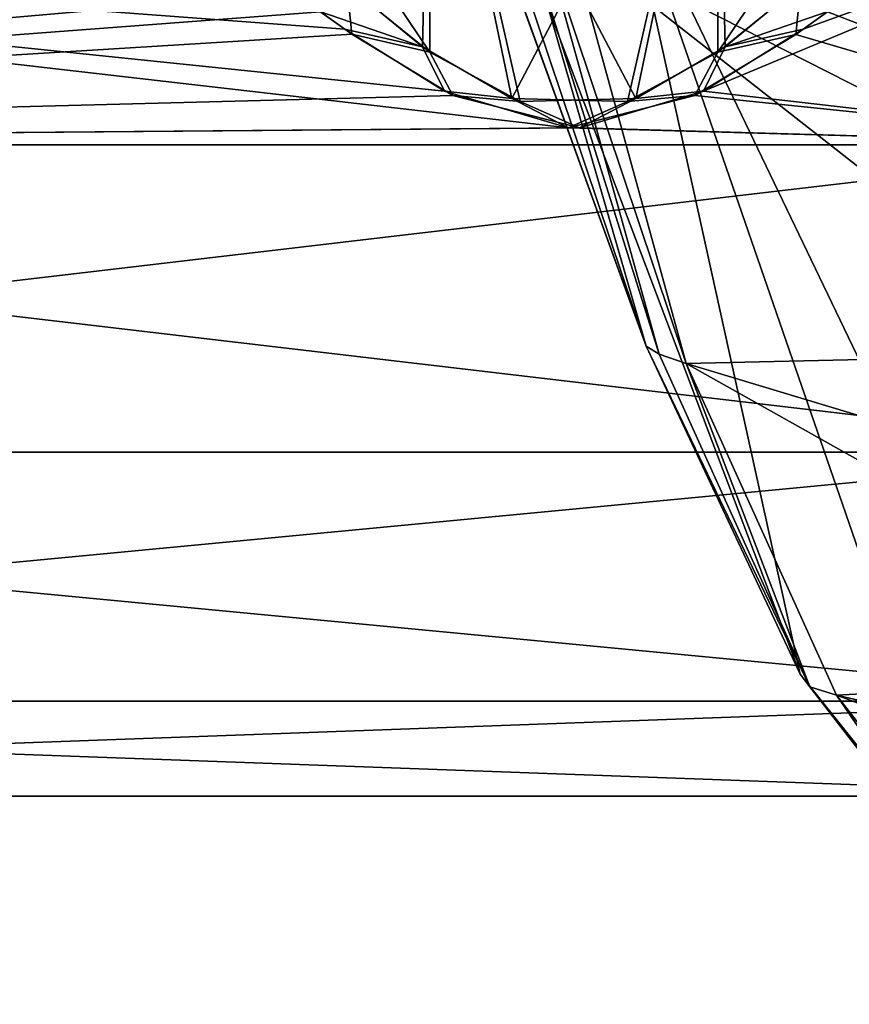
# Model space of a CAD drawing. Units: millimetres. Extents: x 0 to 120, y -23 to 189.
# Drawn here: x 44 to 69, y -21 to 8 of the extents above; entities that cross this region are included whole.
import ezdxf

# ---------------------------------------------------------------- set-up
doc = ezdxf.new("R2010")
doc.units = ezdxf.units.MM
doc.header["$LTSCALE"] = 41.718519
for name, color, linetype in [('653', 7, 'CONTINUOUS'), ('668', 7, 'CONTINUOUS'), ('674', 7, 'CONTINUOUS'), ('818', 7, 'CONTINUOUS'), ('819', 7, 'CONTINUOUS'), ('821', 7, 'CONTINUOUS'), ('822', 7, 'CONTINUOUS'), ('825', 7, 'CONTINUOUS'), ('826', 7, 'CONTINUOUS')]:
    doc.layers.add(name, color=color, linetype=linetype)

msp = doc.modelspace()

# ---------------------------------------------------------------- linework, layer by layer
at = {"layer": '653', "linetype": 'CONTINUOUS'}
for points in [[(75.13, 3.536, 155.834), (76.774, -1.683, 159.708), (60.891, 10.778, 156.839), (75.13, 3.536, 155.834)], [(60.891, 10.778, 156.839), (76.774, -1.683, 159.708), (64.381, -1.956, 165.063), (60.891, 10.778, 156.839)], [(73.648, 9.473, 152.344), (75.13, 3.536, 155.834), (60.891, 10.778, 156.839), (73.648, 9.473, 152.344)], [(76.774, -1.683, 159.708), (78.543, -6.228, 163.875), (64.381, -1.956, 165.063), (76.774, -1.683, 159.708)], [(78.543, -6.228, 163.875), (81.046, -11.311, 169.773), (64.381, -1.956, 165.063), (78.543, -6.228, 163.875)], [(64.381, -1.956, 165.063), (81.046, -11.311, 169.773), (68.909, -11.957, 175.73), (64.381, -1.956, 165.063)], [(81.046, -11.311, 169.773), (83.67, -15.357, 175.955), (68.909, -11.957, 175.73), (81.046, -11.311, 169.773)], [(83.67, -15.357, 175.955), (86.384, -18.448, 182.348), (68.909, -11.957, 175.73), (83.67, -15.357, 175.955)], [(68.909, -11.957, 175.73), (86.384, -18.448, 182.348), (74.254, -18.853, 188.324), (68.909, -11.957, 175.73)]]:
    msp.add_3dface(points, dxfattribs=at)
at = {"layer": '668', "linetype": 'CONTINUOUS'}
for points in [[(63.176, -1.438, 166.252), (59.548, 11.103, 158.069), (63.565, -1.675, 165.429), (63.176, -1.438, 166.252)], [(63.565, -1.675, 165.429), (59.548, 11.103, 158.069), (60.081, 10.86, 157.348), (63.565, -1.675, 165.429)], [(60.891, 10.778, 156.839), (64.381, -1.956, 165.063), (60.081, 10.86, 157.348), (60.891, 10.778, 156.839)], [(64.381, -1.956, 165.063), (63.565, -1.675, 165.429), (60.081, 10.86, 157.348), (64.381, -1.956, 165.063)], [(67.82, -11.327, 176.892), (63.176, -1.438, 166.252), (68.113, -11.709, 176.079), (67.82, -11.327, 176.892)], [(68.113, -11.709, 176.079), (63.176, -1.438, 166.252), (63.565, -1.675, 165.429), (68.113, -11.709, 176.079)], [(64.381, -1.956, 165.063), (68.113, -11.709, 176.079), (63.565, -1.675, 165.429), (64.381, -1.956, 165.063)], [(64.381, -1.956, 165.063), (68.909, -11.957, 175.73), (68.113, -11.709, 176.079), (64.381, -1.956, 165.063)], [(73.182, -18.041, 189.289), (67.82, -11.327, 176.892), (73.472, -18.63, 188.662), (73.182, -18.041, 189.289)], [(73.472, -18.63, 188.662), (67.82, -11.327, 176.892), (68.113, -11.709, 176.079), (73.472, -18.63, 188.662)], [(68.909, -11.957, 175.73), (73.472, -18.63, 188.662), (68.113, -11.709, 176.079), (68.909, -11.957, 175.73)], [(68.909, -11.957, 175.73), (74.254, -18.853, 188.324), (73.472, -18.63, 188.662), (68.909, -11.957, 175.73)]]:
    msp.add_3dface(points, dxfattribs=at)
at = {"layer": '674', "linetype": 'CONTINUOUS'}
for points in [[(63.176, -1.438, 166.252), (67.82, -11.327, 176.892), (55.877, 20.289, 169.591), (63.176, -1.438, 166.252)], [(56.197, 17.878, 167.49), (63.176, -1.438, 166.252), (55.877, 20.289, 169.591), (56.197, 17.878, 167.49)], [(55.877, 20.289, 169.591), (67.82, -11.327, 176.892), (62.453, 13.027, 185.347), (55.877, 20.289, 169.591)], [(63.176, -1.438, 166.252), (56.197, 17.878, 167.49), (56.217, 17.769, 167.382), (63.176, -1.438, 166.252)], [(59.548, 11.103, 158.069), (63.176, -1.438, 166.252), (56.217, 17.769, 167.382), (59.548, 11.103, 158.069)], [(78.929, -21.276, 202.67), (70.989, 9.106, 201.892), (62.453, 13.027, 185.347), (78.929, -21.276, 202.67)], [(73.182, -18.041, 189.289), (78.929, -21.276, 202.67), (62.453, 13.027, 185.347), (73.182, -18.041, 189.289)], [(67.82, -11.327, 176.892), (73.182, -18.041, 189.289), (62.453, 13.027, 185.347), (67.82, -11.327, 176.892)]]:
    msp.add_3dface(points, dxfattribs=at)
at = {"layer": '818', "linetype": 'CONTINUOUS'}
for points in [[(0.2, 12.135, 8.817), (0.2, 4.635, 14.266), (50.539, 10.812, 10.397), (0.2, 12.135, 8.817)], [(67.911, 8.119, 12.613), (64.907, 6.25, 13.636), (79, 12.135, 8.817), (67.911, 8.119, 12.613)], [(79, 12.135, 8.817), (64.907, 6.25, 13.636), (79, 4.635, 14.266), (79, 12.135, 8.817)], [(68.653, 8.651, 12.254), (67.911, 8.119, 12.613), (79, 12.135, 8.817), (68.653, 8.651, 12.254)], [(50.539, 10.812, 10.397), (0.2, 4.635, 14.266), (52.585, 9.218, 11.833), (50.539, 10.812, 10.397)], [(52.585, 9.218, 11.833), (0.2, 4.635, 14.266), (53.362, 8.64, 12.261), (52.585, 9.218, 11.833)], [(53.362, 8.64, 12.261), (0.2, 4.635, 14.266), (54.31, 7.964, 12.711), (53.362, 8.64, 12.261)], [(54.31, 7.964, 12.711), (0.2, 4.635, 14.266), (57.349, 6.121, 13.694), (54.31, 7.964, 12.711)], [(64.907, 6.25, 13.636), (61.173, 5.145, 14.09), (79, 4.635, 14.266), (64.907, 6.25, 13.636)], [(57.349, 6.121, 13.694), (0.2, 4.635, 14.266), (61.173, 5.145, 14.09), (57.349, 6.121, 13.694)], [(61.173, 5.145, 14.09), (0.2, 4.635, 14.266), (79, 4.635, 14.266), (61.173, 5.145, 14.09)], [(0.2, 4.635, 14.266), (0.2, -4.635, 14.266), (79, 4.635, 14.266), (0.2, 4.635, 14.266)], [(79, 4.635, 14.266), (0.2, -4.635, 14.266), (79, -4.635, 14.266), (79, 4.635, 14.266)], [(0.2, -4.635, 14.266), (0.2, -12.135, 8.817), (79, -4.635, 14.266), (0.2, -4.635, 14.266)], [(79, -4.635, 14.266), (0.2, -12.135, 8.817), (79, -12.135, 8.817), (79, -4.635, 14.266)], [(0.2, -12.135, 8.817), (0.2, -15), (79, -12.135, 8.817), (0.2, -12.135, 8.817)], [(79, -12.135, 8.817), (0.2, -15), (79, -15), (79, -12.135, 8.817)]]:
    msp.add_3dface(points, dxfattribs=at)
at = {"layer": '819', "linetype": 'CONTINUOUS'}
for points in [[(0.2, 4.635, -14.266), (0.2, 12.135, -8.817), (60.827, 5.145, -14.09), (0.2, 4.635, -14.266)], [(60.827, 5.145, -14.09), (0.2, 12.135, -8.817), (57.096, 6.248, -13.637), (60.827, 5.145, -14.09)], [(57.096, 6.248, -13.637), (0.2, 12.135, -8.817), (54.094, 8.115, -12.615), (57.096, 6.248, -13.637)], [(54.094, 8.115, -12.615), (0.2, 12.135, -8.817), (53.347, 8.651, -12.254), (54.094, 8.115, -12.615)], [(69.408, 9.212, -11.838), (79, 4.635, -14.266), (68.638, 8.641, -12.261), (69.408, 9.212, -11.838)], [(68.638, 8.641, -12.261), (79, 4.635, -14.266), (67.685, 7.961, -12.713), (68.638, 8.641, -12.261)], [(67.685, 7.961, -12.713), (79, 4.635, -14.266), (64.649, 6.119, -13.695), (67.685, 7.961, -12.713)], [(64.649, 6.119, -13.695), (79, 4.635, -14.266), (60.827, 5.145, -14.09), (64.649, 6.119, -13.695)], [(79, 4.635, -14.266), (0.2, 4.635, -14.266), (60.827, 5.145, -14.09), (79, 4.635, -14.266)], [(0.2, -4.635, -14.266), (0.2, 4.635, -14.266), (79, -4.635, -14.266), (0.2, -4.635, -14.266)], [(79, -4.635, -14.266), (0.2, 4.635, -14.266), (79, 4.635, -14.266), (79, -4.635, -14.266)], [(0.2, -12.135, -8.817), (0.2, -4.635, -14.266), (79, -12.135, -8.817), (0.2, -12.135, -8.817)], [(79, -12.135, -8.817), (0.2, -4.635, -14.266), (79, -4.635, -14.266), (79, -12.135, -8.817)], [(79, -15), (0.2, -15), (0.2, -12.135, -8.817), (79, -15)], [(79, -15), (0.2, -12.135, -8.817), (79, -12.135, -8.817), (79, -15)]]:
    msp.add_3dface(points, dxfattribs=at)
at = {"layer": '821', "linetype": 'CONTINUOUS'}
for points in [[(56.674, 17.8, 13.315), (49.674, 17.8, 8.229), (56.657, 7.424, 13.309), (56.674, 17.8, 13.315)], [(56.657, 7.424, 13.309), (49.674, 17.8, 8.229), (54.157, 9.455, 12.214), (56.657, 7.424, 13.309)], [(59.384, 5.933, 13.906), (56.674, 17.8, 13.315), (56.657, 7.424, 13.309), (59.384, 5.933, 13.906)], [(65.326, 17.8, 13.315), (56.674, 17.8, 13.315), (62.869, 6.023, 13.875), (65.326, 17.8, 13.315)], [(62.869, 6.023, 13.875), (56.674, 17.8, 13.315), (59.384, 5.933, 13.906), (62.869, 6.023, 13.875)], [(65.561, 7.583, 13.236), (65.326, 17.8, 13.315), (62.869, 6.023, 13.875), (65.561, 7.583, 13.236)], [(68.024, 9.617, 12.11), (65.326, 17.8, 13.315), (65.561, 7.583, 13.236), (68.024, 9.617, 12.11)]]:
    msp.add_3dface(points, dxfattribs=at)
at = {"layer": '822', "linetype": 'CONTINUOUS'}
for points in [[(53.981, 9.612, -12.113), (56.674, 17.8, -13.315), (56.442, 7.581, -13.237), (53.981, 9.612, -12.113)], [(56.442, 7.581, -13.237), (56.674, 17.8, -13.315), (59.132, 6.023, -13.875), (56.442, 7.581, -13.237)], [(56.674, 17.8, -13.315), (65.326, 17.8, -13.315), (59.132, 6.023, -13.875), (56.674, 17.8, -13.315)], [(59.132, 6.023, -13.875), (65.326, 17.8, -13.315), (62.615, 5.933, -13.907), (59.132, 6.023, -13.875)], [(62.615, 5.933, -13.907), (65.326, 17.8, -13.315), (65.34, 7.422, -13.31), (62.615, 5.933, -13.907)], [(65.326, 17.8, -13.315), (72.326, 17.8, -8.229), (65.34, 7.422, -13.31), (65.326, 17.8, -13.315)], [(65.34, 7.422, -13.31), (72.326, 17.8, -8.229), (67.837, 9.45, -12.217), (65.34, 7.422, -13.31)]]:
    msp.add_3dface(points, dxfattribs=at)
at = {"layer": '825', "linetype": 'CONTINUOUS'}
for points in [[(68.653, 8.651, 12.254), (68.024, 9.617, 12.11), (65.561, 7.583, 13.236), (68.653, 8.651, 12.254)], [(53.362, 8.64, 12.261), (54.31, 7.964, 12.711), (54.157, 9.455, 12.214), (53.362, 8.64, 12.261)], [(54.31, 7.964, 12.711), (56.657, 7.424, 13.309), (54.157, 9.455, 12.214), (54.31, 7.964, 12.711)], [(67.911, 8.119, 12.613), (68.653, 8.651, 12.254), (65.561, 7.583, 13.236), (67.911, 8.119, 12.613)], [(64.907, 6.25, 13.636), (67.911, 8.119, 12.613), (65.561, 7.583, 13.236), (64.907, 6.25, 13.636)], [(54.31, 7.964, 12.711), (57.349, 6.121, 13.694), (56.657, 7.424, 13.309), (54.31, 7.964, 12.711)], [(57.349, 6.121, 13.694), (59.384, 5.933, 13.906), (56.657, 7.424, 13.309), (57.349, 6.121, 13.694)], [(64.907, 6.25, 13.636), (65.561, 7.583, 13.236), (62.869, 6.023, 13.875), (64.907, 6.25, 13.636)], [(61.173, 5.145, 14.09), (64.907, 6.25, 13.636), (62.869, 6.023, 13.875), (61.173, 5.145, 14.09)], [(57.349, 6.121, 13.694), (61.173, 5.145, 14.09), (59.384, 5.933, 13.906), (57.349, 6.121, 13.694)], [(61.173, 5.145, 14.09), (62.869, 6.023, 13.875), (59.384, 5.933, 13.906), (61.173, 5.145, 14.09)]]:
    msp.add_3dface(points, dxfattribs=at)
at = {"layer": '826', "linetype": 'CONTINUOUS'}
for points in [[(53.347, 8.651, -12.254), (53.981, 9.612, -12.113), (56.442, 7.581, -13.237), (53.347, 8.651, -12.254)], [(67.685, 7.961, -12.713), (65.34, 7.422, -13.31), (67.837, 9.45, -12.217), (67.685, 7.961, -12.713)], [(68.638, 8.641, -12.261), (67.685, 7.961, -12.713), (67.837, 9.45, -12.217), (68.638, 8.641, -12.261)], [(54.094, 8.115, -12.615), (53.347, 8.651, -12.254), (56.442, 7.581, -13.237), (54.094, 8.115, -12.615)], [(57.096, 6.248, -13.637), (54.094, 8.115, -12.615), (56.442, 7.581, -13.237), (57.096, 6.248, -13.637)], [(67.685, 7.961, -12.713), (64.649, 6.119, -13.695), (65.34, 7.422, -13.31), (67.685, 7.961, -12.713)], [(57.096, 6.248, -13.637), (56.442, 7.581, -13.237), (59.132, 6.023, -13.875), (57.096, 6.248, -13.637)], [(64.649, 6.119, -13.695), (62.615, 5.933, -13.907), (65.34, 7.422, -13.31), (64.649, 6.119, -13.695)], [(60.827, 5.145, -14.09), (57.096, 6.248, -13.637), (59.132, 6.023, -13.875), (60.827, 5.145, -14.09)], [(60.827, 5.145, -14.09), (59.132, 6.023, -13.875), (62.615, 5.933, -13.907), (60.827, 5.145, -14.09)], [(64.649, 6.119, -13.695), (60.827, 5.145, -14.09), (62.615, 5.933, -13.907), (64.649, 6.119, -13.695)]]:
    msp.add_3dface(points, dxfattribs=at)

doc.saveas('drawing.dxf')
